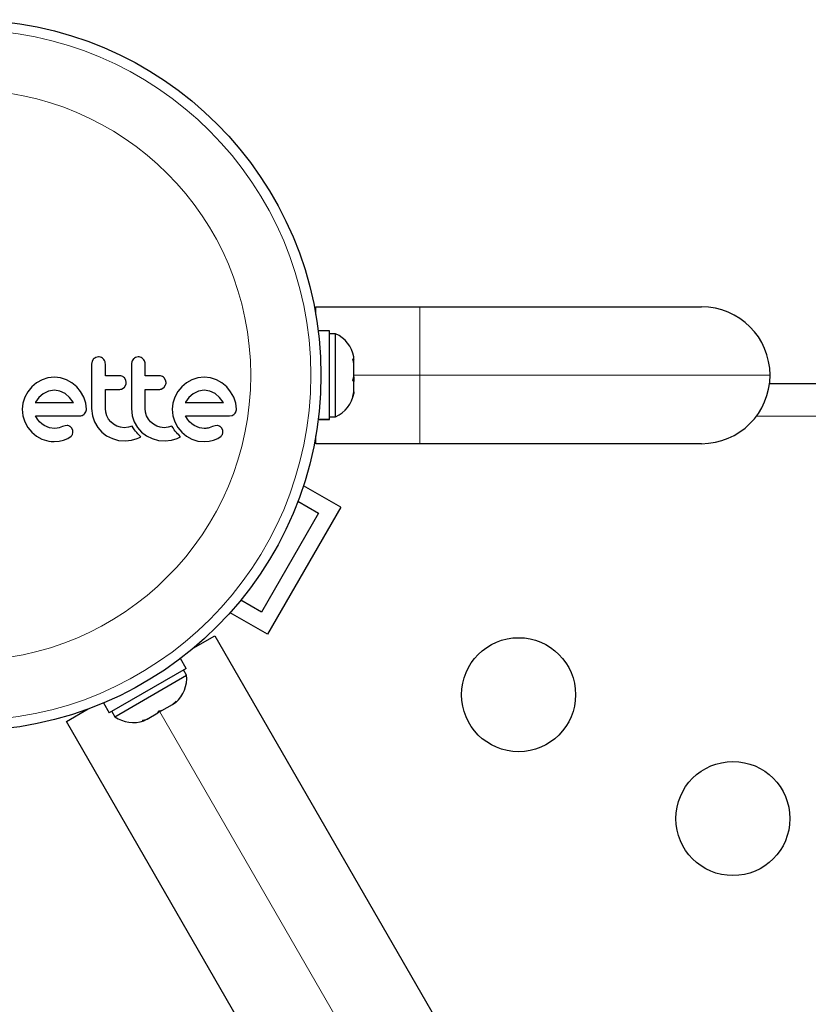
# Model space of a CAD drawing. Extents: x -62 to 448, y -9 to 396.
# Drawn here: x 294 to 300, y 251 to 259 of the extents above; entities that cross this region are included whole.
import ezdxf

# ---------------------------------------------------------------- set-up
doc = ezdxf.new("R2010")
doc.units = 0
doc.header["$LTSCALE"] = 0.125
doc.header["$MEASUREMENT"] = 0
doc.layers.add('CONTOUR', color=7, linetype='CONTINUOUS')

msp = doc.modelspace()

# ---------------------------------------------------------------- linework, layer by layer
at = {"layer": 'CONTOUR', "lineweight": 25}
for p, q in [((296.66153, 256.33702), (297.46153, 256.33702)), ((296.66153, 256.27743), (296.66153, 256.33702)), ((297.46153, 256.33702), (299.62403, 256.33702)), ((296.76741, 256.15275), (296.68017, 256.15275)), ((296.76741, 255.47177), (296.76741, 256.15275)), ((296.81431, 256.13077), (296.76741, 256.13077)), ((296.81431, 255.49327), (296.81431, 256.13077)), ((294.9449, 255.91967), (294.94093, 255.89805)), ((294.95562, 255.93674), (294.9449, 255.91967)), ((294.99323, 255.95241), (294.9723, 255.94822)), ((295.25041, 255.91966), (295.24644, 255.89805)), ((295.29877, 255.95241), (295.27783, 255.94822)), ((296.94625, 255.93899), (296.95491, 255.92761)), ((296.95491, 255.90218), (296.94625, 255.93899)), ((296.95491, 255.92761), (296.95491, 255.95265)), ((296.95491, 255.909), (296.95491, 255.92761)), ((296.95491, 255.90218), (296.95491, 255.909)), ((296.95491, 255.80045), (296.95491, 255.90218)), ((294.51796, 255.75271), (294.48136, 255.72242)), ((294.55988, 255.77676), (294.51796, 255.75271)), ((294.60535, 255.7921), (294.55988, 255.77676)), ((294.65452, 255.79739), (294.60535, 255.7921)), ((294.70168, 255.79223), (294.65452, 255.79739)), ((294.74763, 255.77676), (294.70168, 255.79223)), ((294.78978, 255.75272), (294.74763, 255.77676)), ((294.82616, 255.72242), (294.78978, 255.75272)), ((295.20342, 255.77481), (295.19285, 255.79187)), ((295.20698, 255.7561), (295.20342, 255.77481)), ((295.50891, 255.77482), (295.49838, 255.79187)), ((295.51247, 255.7561), (295.50891, 255.77482)), ((295.6694, 255.75271), (295.63281, 255.72242)), ((295.71132, 255.77676), (295.6694, 255.75271)), ((295.7568, 255.7921), (295.71132, 255.77676)), ((295.80591, 255.79739), (295.7568, 255.7921)), ((295.8531, 255.79223), (295.80591, 255.79739)), ((295.89906, 255.77676), (295.8531, 255.79223)), ((295.94125, 255.75269), (295.89906, 255.77676)), ((295.97763, 255.72242), (295.94125, 255.75269)), ((296.94625, 255.77503), (296.95491, 255.80045)), ((296.95491, 255.76364), (296.94625, 255.77503)), ((296.95491, 255.80045), (296.95491, 255.77296)), ((296.95491, 255.77296), (296.95491, 255.76364)), ((296.95491, 255.68487), (296.95491, 255.76364)), ((300.1453, 255.74952), (337.30276, 255.74952)), ((294.45093, 255.68603), (294.42754, 255.64387)), ((294.48136, 255.72242), (294.45093, 255.68603)), ((294.60938, 255.68994), (294.56947, 255.67052)), ((294.65452, 255.69674), (294.60938, 255.68994)), ((294.69778, 255.6902), (294.65452, 255.69674)), ((294.73756, 255.67104), (294.69778, 255.6902)), ((294.85644, 255.68607), (294.82616, 255.72242)), ((294.8805, 255.64387), (294.85644, 255.68607)), ((295.1751, 255.7077), (295.19184, 255.71989)), ((295.19184, 255.71989), (295.20325, 255.73752)), ((295.48064, 255.70771), (295.49735, 255.71989)), ((295.49735, 255.71989), (295.50873, 255.73745)), ((295.60241, 255.6861), (295.57897, 255.64387)), ((295.63281, 255.72242), (295.60241, 255.6861)), ((295.76078, 255.68994), (295.7209, 255.67052)), ((295.80591, 255.69674), (295.76078, 255.68994)), ((295.84918, 255.6902), (295.80591, 255.69674)), ((295.88899, 255.67104), (295.84918, 255.6902)), ((296.00788, 255.68605), (295.97763, 255.72242)), ((296.03193, 255.64387), (296.00788, 255.68605)), ((296.94625, 255.64806), (296.95491, 255.68487)), ((296.95491, 255.67348), (296.94625, 255.64806)), ((296.95491, 255.68487), (296.95491, 255.67348)), ((296.95491, 255.6714), (296.95491, 255.67348)), ((294.41283, 255.59807), (294.40789, 255.55075)), ((294.42754, 255.64387), (294.41283, 255.59807)), ((294.50887, 255.60295), (294.50853, 255.6021)), ((294.51059, 255.60615), (294.50887, 255.60295)), ((294.53564, 255.64098), (294.51059, 255.60615)), ((294.56947, 255.67052), (294.53564, 255.64098)), ((294.77162, 255.64195), (294.73756, 255.67104)), ((294.79947, 255.60513), (294.77162, 255.64195)), ((294.80112, 255.6021), (294.79947, 255.60513)), ((294.89594, 255.59799), (294.8805, 255.64387)), ((294.9011, 255.55075), (294.89594, 255.59799)), ((295.56426, 255.59807), (295.55932, 255.55075)), ((295.57897, 255.64387), (295.56426, 255.59807)), ((295.66199, 255.60615), (295.6603, 255.6029)), ((295.68721, 255.64113), (295.66199, 255.60615)), ((295.7209, 255.67052), (295.68721, 255.64113)), ((295.92311, 255.6419), (295.88899, 255.67104)), ((295.9509, 255.60513), (295.92311, 255.6419)), ((295.95253, 255.6021), (295.9509, 255.60513)), ((296.04739, 255.5979), (296.03193, 255.64387)), ((296.05255, 255.55075), (296.04739, 255.5979)), ((294.40789, 255.55075), (294.41291, 255.50139)), ((294.88602, 255.51506), (294.89733, 255.53211)), ((294.94093, 255.55684), (294.94729, 255.50173)), ((295.04942, 255.52811), (295.04661, 255.55684)), ((295.05765, 255.50099), (295.04942, 255.52811)), ((295.24644, 255.55684), (295.25281, 255.50178)), ((295.35493, 255.52816), (295.35212, 255.55684)), ((295.36318, 255.50099), (295.35493, 255.52816)), ((295.55932, 255.55075), (295.56434, 255.50139)), ((294.41291, 255.50139), (294.42754, 255.45514)), ((294.42754, 255.45514), (294.45089, 255.41235)), ((294.5254, 255.47522), (294.50954, 255.50045)), ((294.54113, 255.45565), (294.5254, 255.47522)), ((294.55925, 255.43849), (294.54113, 255.45565)), ((294.94729, 255.50173), (294.96307, 255.45463)), ((294.96307, 255.45463), (294.98799, 255.4116)), ((295.07092, 255.4759), (295.05765, 255.50099)), ((295.08836, 255.45412), (295.07092, 255.4759)), ((295.10968, 255.43611), (295.08836, 255.45412)), ((295.25281, 255.50178), (295.26858, 255.45463)), ((295.26858, 255.45463), (295.29354, 255.41155)), ((295.37649, 255.47585), (295.36318, 255.50099)), ((295.39389, 255.45412), (295.37649, 255.47585)), ((295.41516, 255.43614), (295.39389, 255.45412)), ((295.56434, 255.50139), (295.57897, 255.45514)), ((295.57897, 255.45514), (295.60235, 255.41233)), ((295.67683, 255.47523), (295.66097, 255.50045)), ((295.69257, 255.45565), (295.67683, 255.47523)), ((295.71069, 255.4385), (295.69257, 255.45565)), ((295.99924, 255.50045), (296.02058, 255.50388)), ((296.76741, 255.4713), (296.68017, 255.4713)), ((296.68023, 255.47177), (296.76741, 255.47177)), ((296.76741, 255.49327), (296.81431, 255.49327)), ((296.76741, 255.47177), (296.76741, 255.4713)), ((294.45089, 255.41235), (294.48087, 255.37562)), ((294.48087, 255.37562), (294.51696, 255.34536)), ((294.57749, 255.42594), (294.55925, 255.43849)), ((294.61769, 255.40898), (294.57749, 255.42594)), ((294.65452, 255.4038), (294.61769, 255.40898)), ((294.67564, 255.40527), (294.65452, 255.4038)), ((294.69075, 255.40886), (294.67564, 255.40527)), ((294.71691, 255.41788), (294.69075, 255.40886)), ((294.73862, 255.42444), (294.71691, 255.41788)), ((294.75335, 255.42587), (294.73862, 255.42444)), ((294.79543, 255.38987), (294.78621, 255.40866)), ((294.79305, 255.35683), (294.79738, 255.37248)), ((294.79738, 255.37248), (294.79543, 255.38987)), ((294.98799, 255.4116), (295.01891, 255.37613)), ((295.01891, 255.37613), (295.05615, 255.34753)), ((295.1347, 255.42194), (295.10968, 255.43611)), ((295.16204, 255.41294), (295.1347, 255.42194)), ((295.19159, 255.40983), (295.16204, 255.41294)), ((295.2239, 255.41292), (295.19159, 255.40983)), ((295.25223, 255.42154), (295.2239, 255.41292)), ((295.26032, 255.40745), (295.25223, 255.42154)), ((295.26933, 255.39389), (295.26032, 255.40745)), ((295.27773, 255.38275), (295.26933, 255.39389)), ((295.28706, 255.3717), (295.27773, 255.38275)), ((295.29482, 255.36332), (295.28706, 255.3717)), ((295.29354, 255.41155), (295.32444, 255.37613)), ((295.32444, 255.37613), (295.36168, 255.34753)), ((295.44023, 255.42194), (295.41516, 255.43614)), ((295.46757, 255.41294), (295.44023, 255.42194)), ((295.49711, 255.40983), (295.46757, 255.41294)), ((295.5294, 255.41292), (295.49711, 255.40983)), ((295.55776, 255.42154), (295.5294, 255.41292)), ((295.56584, 255.40745), (295.55776, 255.42154)), ((295.57485, 255.39389), (295.56584, 255.40745)), ((295.58326, 255.38275), (295.57485, 255.39389)), ((295.59258, 255.3717), (295.58326, 255.38275)), ((295.60034, 255.36331), (295.59258, 255.3717)), ((295.60235, 255.41233), (295.63231, 255.37562)), ((295.63231, 255.37562), (295.66844, 255.34533)), ((295.72893, 255.42594), (295.71069, 255.4385)), ((295.76916, 255.40898), (295.72893, 255.42594)), ((295.80591, 255.4038), (295.76916, 255.40898)), ((295.81655, 255.40413), (295.80591, 255.4038)), ((295.82557, 255.40504), (295.81655, 255.40413)), ((295.83459, 255.4067), (295.82557, 255.40504)), ((295.84217, 255.40886), (295.83459, 255.4067)), ((295.86835, 255.41788), (295.84217, 255.40886)), ((295.89006, 255.42444), (295.86835, 255.41788)), ((295.90478, 255.42587), (295.89006, 255.42444)), ((295.94687, 255.38988), (295.93767, 255.40866)), ((294.51696, 255.34536), (294.55936, 255.32178)), ((294.65351, 255.30419), (294.69058, 255.30729)), ((294.69058, 255.30729), (294.72399, 255.31422)), ((294.72399, 255.31422), (294.75767, 255.32724)), ((294.75767, 255.32724), (294.78335, 255.34442)), ((295.05615, 255.34753), (295.10047, 255.32578)), ((295.10047, 255.32578), (295.1481, 255.31269)), ((295.1481, 255.31269), (295.19958, 255.30815)), ((295.19958, 255.30815), (295.24788, 255.31291)), ((295.24788, 255.31291), (295.29072, 255.32629)), ((295.29072, 255.32629), (295.30289, 255.33212)), ((295.30388, 255.35424), (295.29482, 255.36332)), ((295.30289, 255.33212), (295.31825, 255.3408)), ((295.31825, 255.3408), (295.30388, 255.35424)), ((295.36168, 255.34753), (295.406, 255.32578)), ((295.406, 255.32578), (295.45365, 255.31269)), ((295.45365, 255.31269), (295.50513, 255.30815)), ((295.50513, 255.30815), (295.55339, 255.31291)), ((295.55339, 255.31291), (295.59623, 255.32629)), ((295.59623, 255.32629), (295.60835, 255.33209)), ((295.6094, 255.35424), (295.60034, 255.36331)), ((295.60835, 255.33209), (295.62378, 255.3408)), ((295.62378, 255.3408), (295.6094, 255.35424)), ((295.66844, 255.34533), (295.71083, 255.32178)), ((295.71083, 255.32178), (295.75684, 255.3076)), ((295.75684, 255.3076), (295.80493, 255.30419)), ((295.80493, 255.30419), (295.84196, 255.30729)), ((295.84196, 255.30729), (295.87543, 255.31422)), ((295.87543, 255.31422), (295.90904, 255.32722)), ((295.90904, 255.32722), (295.93481, 255.34442)), ((296.66153, 255.28702), (296.66153, 255.34662)), ((297.46153, 255.28702), (296.66153, 255.28702)), ((299.62403, 255.28702), (297.46153, 255.28702)), ((296.85336, 254.79916), (296.56659, 254.96473)), ((296.52428, 254.84482), (296.6826, 254.75341)), ((296.85336, 254.79916), (296.29086, 253.82488)), ((296.6826, 254.75341), (296.2451, 253.99564)), ((296.2451, 253.99564), (296.08678, 254.08705)), ((296.29086, 253.82488), (296.00409, 253.99045)), ((295.72083, 253.71728), (295.8872, 253.81333)), ((295.8872, 253.81333), (298.18405, 249.83507)), ((295.6658, 253.56325), (295.62217, 253.63881)), ((295.6658, 253.56325), (295.07564, 253.22253)), ((295.11812, 253.1929), (295.67021, 253.51165)), ((295.67021, 253.51165), (295.64676, 253.55227)), ((295.03202, 253.29808), (295.07564, 253.22253)), ((295.48079, 253.23993), (295.56082, 253.28614)), ((295.56082, 253.28614), (295.58914, 253.31248)), ((295.56082, 253.28614), (295.57715, 253.29557)), ((295.58914, 253.31248), (295.57715, 253.29557)), ((295.57715, 253.29557), (295.58625, 253.30082)), ((294.74837, 253.15583), (294.91473, 253.25188)), ((295.09467, 253.23352), (295.11812, 253.1929)), ((295.36811, 253.17488), (295.44815, 253.22109)), ((295.48079, 253.23993), (295.44815, 253.22109)), ((295.44815, 253.22109), (295.46014, 253.238)), ((295.46014, 253.238), (295.48079, 253.23993)), ((297.04522, 249.17757), (294.74837, 253.15583)), ((295.33114, 253.16352), (295.36811, 253.17488)), ((295.35179, 253.16546), (295.33114, 253.16352)), ((295.34268, 253.1602), (295.35179, 253.16546)), ((295.36811, 253.17488), (295.35179, 253.16546))]:
    msp.add_line(p, q, dxfattribs=at)
at = {"layer": 'CONTOUR', "lineweight": 18}
for p, q in [((297.46153, 256.33702), (297.46153, 255.81202)), ((296.95491, 255.81202), (297.46153, 255.81202)), ((297.46153, 255.81202), (297.46153, 255.28702)), ((297.46153, 255.81202), (300.14903, 255.81202)), ((337.40254, 255.49902), (300.04552, 255.49902)), ((295.46447, 253.23051), (297.61464, 249.50632))]:
    msp.add_line(p, q, dxfattribs=at)
at = {"layer": 'CONTOUR', "lineweight": 25}
for centre, radius in [((293.97403, 255.81202), 2.7275), ((298.21862, 253.36141), 0.4375), ((299.86406, 252.41141), 0.4375)]:
    msp.add_circle(centre, radius, dxfattribs=at)
at = {"layer": 'CONTOUR', "lineweight": 18}
for radius in [2.64952, 2.18858]:
    msp.add_circle((293.97403, 255.81202), radius, dxfattribs=at)
at = {"layer": 'CONTOUR', "lineweight": 25}
for centre, radius, start, end in [((299.62403, 255.81202), 0.525, 0, 90), ((296.70632, 255.90098), 0.2539, 11.741076, 64.829342), ((299.62403, 255.81202), 0.525, 270, 0), ((296.70632, 255.72307), 0.2539, 295.170658, 348.258924), ((295.41722, 253.49027), 0.2539, 311.741076, 4.829342), ((295.26313, 253.40131), 0.2539, 235.170658, 288.258924)]:
    msp.add_arc(centre, radius, start, end, dxfattribs=at)
for points, knots in [([(294.9723, 255.94822), (294.96733, 255.94563), (294.96127, 255.94246), (294.95648, 255.93761), (294.95562, 255.93674)], [0, 0, 0, 0, 0.8201028, 1, 1, 1, 1]), ([(295.03083, 255.93663), (295.02621, 255.94048), (295.01695, 255.94818), (295.00316, 255.95204), (294.99525, 255.95233), (294.99323, 255.95241)], [0, 0, 0, 0, 0.4267002, 0.8533385, 1, 1, 1, 1]), ([(295.04661, 255.89805), (295.04603, 255.90408), (295.04486, 255.91615), (295.03778, 255.92899), (295.03231, 255.93501), (295.03083, 255.93663)], [0, 0, 0, 0, 0.422247, 0.8445454, 1, 1, 1, 1]), ([(295.26115, 255.93674), (295.25759, 255.9323), (295.25334, 255.92701), (295.25082, 255.92069), (295.25041, 255.91966)], [0, 0, 0, 0, 0.8381307, 1, 1, 1, 1]), ([(295.27783, 255.94822), (295.27282, 255.9456), (295.26678, 255.94245), (295.26197, 255.93757), (295.26115, 255.93674)], [0, 0, 0, 0, 0.8288207, 1, 1, 1, 1]), ([(295.33635, 255.93663), (295.33167, 255.94052), (295.32231, 255.94829), (295.30855, 255.95205), (295.30072, 255.95234), (295.29877, 255.95241)], [0, 0, 0, 0, 0.4293249, 0.8583432, 1, 1, 1, 1]), ([(295.35212, 255.89805), (295.35155, 255.90398), (295.35042, 255.91585), (295.34347, 255.92874), (295.33797, 255.93484), (295.33635, 255.93663)], [0, 0, 0, 0, 0.4135999, 0.8271375, 1, 1, 1, 1]), ([(294.94093, 255.89805), (294.94093, 255.84126), (294.94093, 255.72745), (294.94093, 255.61378), (294.94093, 255.55684)], [0, 0, 0, 0, 0.4990634, 1, 1, 1, 1]), ([(295.04661, 255.80745), (295.04661, 255.82245), (295.04661, 255.85266), (295.04661, 255.88286), (295.04661, 255.89805)], [0, 0, 0, 0, 0.4968422, 1, 1, 1, 1]), ([(295.24644, 255.89805), (295.24644, 255.84153), (295.24644, 255.72772), (295.24644, 255.61406), (295.24644, 255.55684)], [0, 0, 0, 0, 0.4966624, 1, 1, 1, 1]), ([(295.35212, 255.80745), (295.35212, 255.82231), (295.35212, 255.85251), (295.35212, 255.88271), (295.35212, 255.89805)], [0, 0, 0, 0, 0.4919365, 1, 1, 1, 1]), ([(295.15763, 255.80745), (295.13671, 255.80745), (295.0998, 255.80745), (295.06269, 255.80745), (295.04661, 255.80745)], [0, 0, 0, 0, 0.5668415, 1, 1, 1, 1]), ([(295.19285, 255.79187), (295.18877, 255.79554), (295.18061, 255.80286), (295.1677, 255.80698), (295.15999, 255.80734), (295.15763, 255.80745)], [0, 0, 0, 0, 0.4097223, 0.8193162, 1, 1, 1, 1]), ([(295.20325, 255.73752), (295.20487, 255.74251), (295.20684, 255.74861), (295.20696, 255.75496), (295.20698, 255.7561)], [0, 0, 0, 0, 0.8205274, 1, 1, 1, 1]), ([(295.46318, 255.80745), (295.43709, 255.80745), (295.40019, 255.80745), (295.36301, 255.80745), (295.35212, 255.80745)], [0, 0, 0, 0, 0.7069896, 1, 1, 1, 1]), ([(295.49838, 255.79187), (295.49423, 255.79558), (295.48593, 255.803), (295.47304, 255.807), (295.46542, 255.80735), (295.46318, 255.80745)], [0, 0, 0, 0, 0.4137763, 0.827157, 1, 1, 1, 1]), ([(295.50873, 255.73745), (295.51033, 255.74234), (295.51232, 255.74845), (295.51244, 255.75484), (295.51247, 255.7561)], [0, 0, 0, 0, 0.80201208, 1, 1, 1, 1]), ([(295.04661, 255.7038), (295.06263, 255.7038), (295.09975, 255.7038), (295.13665, 255.7038), (295.15763, 255.7038)], [0, 0, 0, 0, 0.4316067, 1, 1, 1, 1]), ([(295.04661, 255.55684), (295.04661, 255.58176), (295.04661, 255.63072), (295.04661, 255.67973), (295.04661, 255.7038)], [0, 0, 0, 0, 0.50890801, 1, 1, 1, 1]), ([(295.15763, 255.7038), (295.1624, 255.70422), (295.16843, 255.70476), (295.17395, 255.7072), (295.1751, 255.7077)], [0, 0, 0, 0, 0.7916736, 1, 1, 1, 1]), ([(295.35212, 255.7038), (295.36294, 255.7038), (295.40012, 255.7038), (295.43702, 255.7038), (295.46318, 255.7038)], [0, 0, 0, 0, 0.2909872, 1, 1, 1, 1]), ([(295.35212, 255.55684), (295.35212, 255.58242), (295.35212, 255.63138), (295.35212, 255.68039), (295.35212, 255.7038)], [0, 0, 0, 0, 0.5224059, 1, 1, 1, 1]), ([(295.46318, 255.7038), (295.46804, 255.70424), (295.47406, 255.70478), (295.47958, 255.70724), (295.48064, 255.70771)], [0, 0, 0, 0, 0.8090193, 1, 1, 1, 1]), ([(294.50853, 255.6021), (294.55832, 255.6021), (294.65625, 255.6021), (294.75337, 255.6021), (294.80112, 255.6021)], [0, 0, 0, 0, 0.5083674, 1, 1, 1, 1]), ([(295.6603, 255.6029), (295.66028, 255.60286), (295.66016, 255.6026), (295.66007, 255.60233), (295.65999, 255.6021)], [0, 0, 0, 0, 0.1476194, 1, 1, 1, 1]), ([(295.65999, 255.6021), (295.69229, 255.6021), (295.79135, 255.6021), (295.88764, 255.6021), (295.95253, 255.6021)], [0, 0, 0, 0, 0.3259983, 1, 1, 1, 1]), ([(294.89733, 255.53211), (294.89897, 255.53716), (294.90097, 255.54328), (294.90108, 255.54964), (294.9011, 255.55075)], [0, 0, 0, 0, 0.82518381, 1, 1, 1, 1]), ([(296.03747, 255.51506), (296.04115, 255.51947), (296.04552, 255.52472), (296.04833, 255.5311), (296.04877, 255.53211)], [0, 0, 0, 0, 0.8420352, 1, 1, 1, 1]), ([(296.04877, 255.53211), (296.05028, 255.53661), (296.05233, 255.5427), (296.0525, 255.54909), (296.05255, 255.55075)], [0, 0, 0, 0, 0.7393175, 1, 1, 1, 1]), ([(294.50954, 255.50045), (294.56691, 255.50045), (294.68022, 255.50045), (294.79242, 255.50045), (294.84781, 255.50045)], [0, 0, 0, 0, 0.5062569, 1, 1, 1, 1]), ([(294.84781, 255.50045), (294.85387, 255.5007), (294.86116, 255.50099), (294.86799, 255.50346), (294.86915, 255.50388)], [0, 0, 0, 0, 0.830062, 1, 1, 1, 1]), ([(294.86915, 255.50388), (294.87385, 255.50615), (294.88001, 255.50913), (294.88487, 255.51392), (294.88602, 255.51506)], [0, 0, 0, 0, 0.7626581, 1, 1, 1, 1]), ([(295.66097, 255.50045), (295.70048, 255.50045), (295.81534, 255.50045), (295.92639, 255.50045), (295.99924, 255.50045)], [0, 0, 0, 0, 0.3440722, 1, 1, 1, 1]), ([(296.02058, 255.50388), (296.02537, 255.50619), (296.03145, 255.50912), (296.03641, 255.51402), (296.03747, 255.51506)], [0, 0, 0, 0, 0.7879739, 1, 1, 1, 1]), ([(294.77211, 255.42103), (294.7676, 255.42291), (294.76154, 255.42544), (294.75501, 255.42578), (294.75335, 255.42587)], [0, 0, 0, 0, 0.7444839, 1, 1, 1, 1]), ([(294.78621, 255.40866), (294.78325, 255.41217), (294.77913, 255.41705), (294.77365, 255.42016), (294.77211, 255.42103)], [0, 0, 0, 0, 0.7205366, 1, 1, 1, 1]), ([(295.92354, 255.42103), (295.91851, 255.42307), (295.91242, 255.42554), (295.90591, 255.42582), (295.90478, 255.42587)], [0, 0, 0, 0, 0.8258532, 1, 1, 1, 1]), ([(295.93767, 255.40866), (295.93447, 255.41239), (295.93026, 255.41729), (295.92484, 255.42031), (295.92354, 255.42103)], [0, 0, 0, 0, 0.7605876, 1, 1, 1, 1]), ([(295.94449, 255.35683), (295.94609, 255.36074), (295.94816, 255.36583), (295.9487, 255.37124), (295.94882, 255.37248)], [0, 0, 0, 0, 0.7710485, 1, 1, 1, 1]), ([(295.94882, 255.37248), (295.9488, 255.37737), (295.94877, 255.38334), (295.94716, 255.38887), (295.94687, 255.38988)], [0, 0, 0, 0, 0.8186403, 1, 1, 1, 1]), ([(294.55936, 255.32178), (294.5824, 255.314), (294.61317, 255.30362), (294.64541, 255.30407), (294.65351, 255.30419)], [0, 0, 0, 0, 0.7487832, 1, 1, 1, 1]), ([(294.78335, 255.34442), (294.78644, 255.34754), (294.79018, 255.35133), (294.79262, 255.35601), (294.79305, 255.35683)], [0, 0, 0, 0, 0.8261748, 1, 1, 1, 1]), ([(295.93481, 255.34442), (295.93773, 255.34733), (295.94145, 255.35105), (295.94395, 255.3558), (295.94449, 255.35683)], [0, 0, 0, 0, 0.7837793, 1, 1, 1, 1])]:
    msp.add_open_spline(points, degree=3, knots=knots, dxfattribs=at)

doc.saveas('drawing.dxf')
